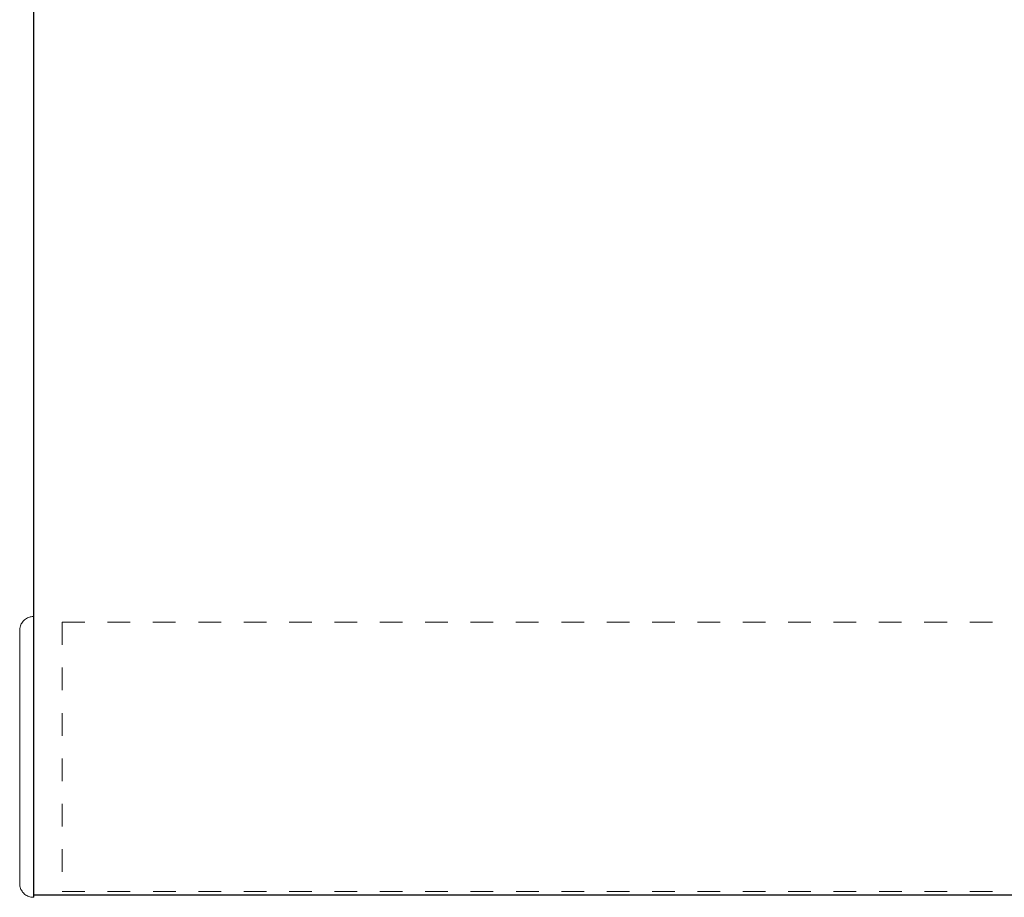
# Model space of a CAD drawing. Units: inches. Extents: x 2 to 23.2, y 3.5 to 12.7.
# Drawn here: x 2.9 to 7.3, y 3.5 to 7.4 of the extents above; entities that cross this region are included whole.
import ezdxf

# ---------------------------------------------------------------- set-up
doc = ezdxf.new("R2010")
doc.units = ezdxf.units.IN
doc.header["$MEASUREMENT"] = 0
doc.linetypes.add('HIDDEN2', pattern=[0.1875, 0.125, -0.0625])
for name, color, linetype, lineweight in [('FABRIC-ROLL', 7, 'Continuous', 30), ('HEMBAR', 7, 'Continuous', 9), ('HEMBAR-ENDCAP', 7, 'Continuous', 9), ('TUBE', 7, 'HIDDEN2', 18)]:
    doc.layers.add(name, color=color, linetype=linetype, lineweight=lineweight)

# ---------------------------------------------------------------- blocks, each defined once
blk = doc.blocks.new('FABRIC-ROLL-085574')
at = {"layer": 'FABRIC-ROLL'}
blk.add_line((3.0075, 7.6666), (3.0075, 3.5457), dxfattribs=at)
at = {"layer": 'FABRIC-ROLL', "extrusion": (0, 1, 2e-16)}
blk.add_line((22.1325, 3.5557), (3.0075, 3.5557), dxfattribs=at)
blk = doc.blocks.new('HEMBAR-085574')
at = {"layer": 'HEMBAR', "linetype": 'HIDDEN2', "ltscale": 0.5, "extrusion": (0, 1, 2e-16)}
for p, q in [((3.1335, 4.7585), (22.0085, 4.7606)), ((3.1337, 3.571), (22.0087, 3.5731))]:
    blk.add_line(p, q, dxfattribs=at)
at = {"layer": 'HEMBAR', "linetype": 'HIDDEN2', "ltscale": 0.5}
blk.add_line((3.1335, 4.7585), (3.1337, 3.571), dxfattribs=at)
blk = doc.blocks.new('HEMBAR-ENDCAPS-085574')
at = {"layer": 'HEMBAR-ENDCAP', "extrusion": (0, 1, 2e-16)}
for p, q in [((3.005, 4.7836), (3.0085, 4.7837)), ((3.0051, 3.5458), (3.0087, 3.5457))]:
    blk.add_line(p, q, dxfattribs=at)
at = {"layer": 'HEMBAR-ENDCAP'}
blk.add_line((2.946, 4.6788), (2.9461, 3.6507), dxfattribs=at)
for points, knots in [([(2.946, 4.6788), (2.946, 4.685), (2.946, 4.691), (2.946, 4.7017), (2.946, 4.7065), (2.946, 4.7144), (2.946, 4.7176), (2.946, 4.722), (2.946, 4.7233), (2.946, 4.7236), (2.946, 4.7236), (2.946, 4.7237), (2.946, 4.7237), (2.946, 4.7238), (2.946, 4.7238), (2.946, 4.7238), (2.946, 4.7238), (2.946, 4.7239), (2.946, 4.7239), (2.946, 4.724), (2.946, 4.7241), (2.946, 4.7245), (2.946, 4.7248), (2.9461, 4.7256), (2.9461, 4.726), (2.9462, 4.7278), (2.9463, 4.7291), (2.9469, 4.7344), (2.9477, 4.7384), (2.951, 4.7483), (2.954, 4.7542), (2.9616, 4.7645), (2.9663, 4.769), (2.9767, 4.7764), (2.9826, 4.7792), (2.9939, 4.7827), (2.9995, 4.7835), (3.005, 4.7836)], [0, 0, 0, 0, 0.0191176, 0.0191176, 0.0378891, 0.0378891, 0.0566736, 0.0566736, 0.0754593, 0.0754593, 0.0766477, 0.0766477, 0.0775398, 0.0775398, 0.077674, 0.077674, 0.077793, 0.077793, 0.0779129, 0.0779129, 0.078154, 0.078154, 0.079104, 0.079104, 0.0804343, 0.0804343, 0.0844268, 0.0844268, 0.0964583, 0.0964583, 0.1157809, 0.1157809, 0.1348918, 0.1348918, 0.1540102, 0.1540102, 0.1705099, 0.1705099, 0.1705099, 0.1705099]), ([(3.0051, 3.5458), (2.9986, 3.5459), (2.9921, 3.5471), (2.98, 3.5514), (2.9743, 3.5545), (2.9642, 3.5624), (2.9598, 3.5672), (2.9527, 3.5778), (2.95, 3.5837), (2.9475, 3.5929), (2.9469, 3.596), (2.9463, 3.6008), (2.9462, 3.6024), (2.9462, 3.6042), (2.9462, 3.6045), (2.9462, 3.605), (2.9462, 3.6051), (2.9462, 3.6053), (2.9462, 3.6053), (2.9462, 3.6055), (2.9462, 3.6055), (2.9462, 3.6056), (2.9462, 3.6056), (2.9462, 3.6056), (2.9462, 3.6056), (2.9462, 3.6057), (2.9462, 3.6057), (2.9462, 3.6058), (2.9462, 3.6058), (2.9462, 3.6059), (2.9462, 3.6061), (2.9462, 3.6069), (2.9462, 3.6081), (2.9462, 3.6122), (2.9462, 3.6155), (2.9462, 3.6236), (2.9462, 3.6285), (2.9461, 3.639), (2.9461, 3.6448), (2.9461, 3.6507)], [0, 0, 0, 0, 0.0194584, 0.0194584, 0.0385644, 0.0385644, 0.057683, 0.057683, 0.0768012, 0.0768012, 0.0862677, 0.0862677, 0.0910513, 0.0910513, 0.0919477, 0.0919477, 0.092284, 0.092284, 0.0925376, 0.0925376, 0.092659, 0.092659, 0.0927809, 0.0927809, 0.0930248, 0.0930248, 0.0939893, 0.0939893, 0.0955635, 0.0955635, 0.1002895, 0.1002895, 0.1145618, 0.1145618, 0.1335481, 0.1335481, 0.1523288, 0.1523288, 0.1706912, 0.1706912, 0.1706912, 0.1706912])]:
    blk.add_open_spline(points, degree=3, knots=knots, dxfattribs=at)
blk = doc.blocks.new('SYSTEM-085574')
at = {"layer": 'FABRIC-ROLL'}
blk.add_blockref('FABRIC-ROLL-085574', (0, 0), dxfattribs=at)
at = {"layer": 'HEMBAR'}
blk.add_blockref('HEMBAR-085574', (0, 0), dxfattribs=at)
at = {"layer": 'HEMBAR-ENDCAP'}
blk.add_blockref('HEMBAR-ENDCAPS-085574', (0, 0), dxfattribs=at)

msp = doc.modelspace()

# ---------------------------------------------------------------- block references
at = {"layer": 'TUBE'}
msp.add_blockref('SYSTEM-085574', (0, 0), dxfattribs=at)

doc.saveas('drawing.dxf')
